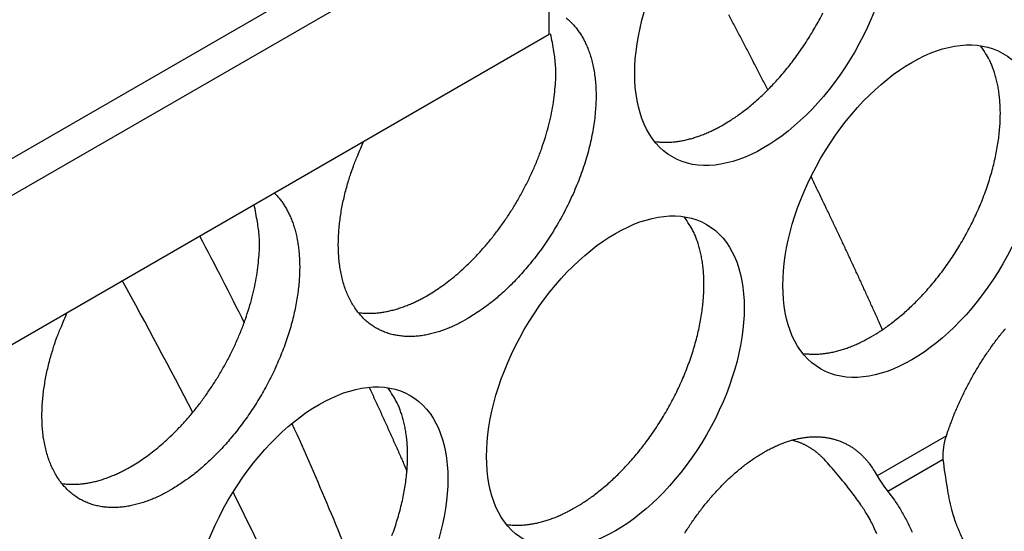
# Model space of a CAD drawing. Extents: x 6 to 291, y 7 to 204.
# Drawn here: x 245 to 246, y 69 to 70 of the extents above; entities that cross this region are included whole.
import ezdxf

# ---------------------------------------------------------------- set-up
doc = ezdxf.new("R2010")
doc.units = 0
doc.linetypes.add('HIDDENNEW0', pattern=[4.5, 1.5, -1.5, 1.5])
doc.layers.add('MUOTOVIIVAT', color=40, linetype='HIDDENNEW0')
doc.layers.add('TANGVIIVATNONDEF', color=40, linetype='HIDDENNEW0')

msp = doc.modelspace()

# ---------------------------------------------------------------- linework, layer by layer
at = {"layer": 'MUOTOVIIVAT', "color": 30, "linetype": 'CONTINUOUS'}
for p, q in [((244.95939, 69.305807), (245.77256, 69.775299)), ((245.80792, 69.75488), (244.95939, 69.264987)), ((245.80792, 69.591583), (245.80792, 69.754882)), ((244.95939, 69.101685), (245.80792, 69.591583))]:
    msp.add_line(p, q, dxfattribs=at)
at = {"layer": 'MUOTOVIIVAT', "color": 4, "linetype": 'CONTINUOUS'}
for points in [[(245.99907, 69.492299), (246.00413, 69.495323, 0.00828622), (246.00928, 69.49862, 0.00751464), (246.01452, 69.502202, 0.00715772), (246.01984, 69.506063, 0.00725903), (246.02523, 69.510224, 0.00717681), (246.03068, 69.514677, 0.0070797), (246.03617, 69.519438, 0.0069508), (246.04169, 69.524495, 0.00691374), (246.04723, 69.529863, 0.00681779), (246.05276, 69.535526, 0.00678159), (246.05829, 69.541494, 0.00670209), (246.06377, 69.547749, 0.00668298), (246.06921, 69.554295, 0.00662614), (246.07457, 69.561111, 0.00662207), (246.07985, 69.568196, 0.0065885), (246.08501, 69.575524, 0.00660172), (246.09004, 69.58309, 0.00659335), (246.09492, 69.590865, 0.00662505), (246.09963, 69.598837, 0.00664359), (246.10415, 69.606976, 0.00669528), (246.10846, 69.615264, 0.00674266)], [(245.82669, 69.609509, -0.0194805), (245.83061, 69.606071, -0.0186147), (245.83423, 69.602409, -0.01766817), (245.83754, 69.598545, -0.0171782), (245.8406, 69.594459, -0.01616603), (245.84344, 69.590098, -0.01554439), (245.84611, 69.58541, -0.01537703), (245.84859, 69.580324, -0.0147478), (245.85089, 69.574853, -0.01455139), (245.85295, 69.568989, -0.0141112), (245.85477, 69.562745, -0.01369179), (245.85632, 69.556101, -0.01312467), (245.85758, 69.549079, -0.01273911), (245.85853, 69.54167, -0.01221134), (245.85914, 69.533902, -0.01181031), (245.8594, 69.525773, -0.01131334), (245.8593, 69.517318, -0.0109452), (245.85881, 69.508545, -0.01050605), (245.85793, 69.499494, -0.01017564), (245.85664, 69.490184, -0.00979918), (245.85495, 69.48066, -0.00951389), (245.85284, 69.470949, -0.00920249), (245.85033, 69.461099, -0.00896279), (245.8474, 69.451147, -0.00871425), (245.84409, 69.44114, -0.00851837), (245.84038, 69.431121, -0.00832956), (245.83631, 69.421136, -0.00817585), (245.83188, 69.411231, -0.0080409), (245.82713, 69.401447, -0.00792211), (245.82208, 69.391831, -0.00784236), (245.81675, 69.382416, -0.00776993), (245.81117, 69.373249, -0.00772131), (245.80539, 69.364354, -0.00764056), (245.79941, 69.355774, -0.00769091), (245.79328, 69.347518, -0.0077815), (245.78702, 69.339621, -0.0076743), (245.78069, 69.332106, -0.00730036), (245.77433, 69.325012, -0.00792241), (245.76785, 69.31825, -0.00918847), (245.76121, 69.311817, -0.00752238), (245.75498, 69.306021, -0.00351755), (245.74934, 69.300992, -0.00997484), (245.74228, 69.295431, -0.01751063), (245.73169, 69.288011, -0.00967958), (245.71799, 69.278983, -0.00559902)], [(245.6738, 69.304498), (245.68102, 69.308869, 0.01212798), (245.6884, 69.313801, 0.01059638), (245.69596, 69.319315, 0.00990192), (245.70364, 69.325405, 0.01010852), (245.71143, 69.332115, 0.00996049), (245.71927, 69.339424, 0.0097944), (245.72713, 69.347355, 0.00957972), (245.73497, 69.355875, 0.00954486), (245.74271, 69.364992, 0.00941834), (245.75033, 69.374656, 0.009406), (245.75775, 69.384857, 0.00933799), (245.76492, 69.395528, 0.00937544), (245.77179, 69.406638, 0.00938905), (245.7783, 69.418108, 0.0094954), (245.78439, 69.429887, 0.0095687), (245.79003, 69.441886, 0.00967979), (245.79516, 69.454034, 0.00992046), (245.79975, 69.466257, 0.01029959), (245.80376, 69.478478, 0.01036363), (245.80719, 69.490572, 0.01010194), (245.81002, 69.50244, 0.01126695), (245.81221, 69.514195, 0.0135327), (245.81374, 69.525815, 0.01136626), (245.8148, 69.536552, 0.00534559), (245.81543, 69.546088, 0.0157844), (245.81506, 69.557179, 0.02935654), (245.81304, 69.572688, 0.01697114), (245.80952, 69.592059, 0.0099144)], [(246.1617, 69.259594), (246.16676, 69.262619, 0.00828605), (246.17191, 69.265916, 0.00751448), (246.17715, 69.269498, 0.00715758), (246.18247, 69.273359, 0.00725888), (246.18786, 69.27752, 0.00717667), (246.19331, 69.281973, 0.00707956), (246.1988, 69.286734, 0.00695066), (246.20432, 69.291792, 0.00691361), (246.20986, 69.297159, 0.00681766), (246.21539, 69.302823, 0.00678147), (246.22092, 69.308791, 0.00670198), (246.2264, 69.315046, 0.00668286), (246.23184, 69.321592, 0.00662603), (246.2372, 69.328408, 0.00662197), (246.24248, 69.335493, 0.0065884), (246.24764, 69.342821, 0.00660163), (246.25267, 69.350387, 0.00659326), (246.25755, 69.358162, 0.00662497), (246.26226, 69.366134, 0.00664351), (246.26678, 69.374273, 0.00669521), (246.27109, 69.382562, 0.00674259), (246.27518, 69.390968, 0.00681584), (246.27903, 69.39947, 0.00689414), (246.28263, 69.408037, 0.00699059), (246.28595, 69.416642, 0.00710211), (246.289, 69.425255, 0.00722359), (246.29176, 69.433848, 0.00737057), (246.29422, 69.442394, 0.0075185), (246.29639, 69.450862, 0.00770365), (246.29825, 69.459229, 0.00788065), (246.2998, 69.467464, 0.00810443), (246.30106, 69.47555, 0.00830699), (246.30201, 69.483457, 0.00857645), (246.30267, 69.491172, 0.0088215), (246.30303, 69.498669, 0.00911372), (246.30312, 69.505938, 0.00933367), (246.30293, 69.512954, 0.00973332), (246.30248, 69.519722, 0.01017047), (246.30177, 69.526221, 0.01033897), (246.30084, 69.532435, 0.01007601), (246.2997, 69.538339, 0.01124559), (246.29831, 69.54402, 0.01343511), (246.29665, 69.549491, 0.01115113), (246.29498, 69.554453, 0.00503782), (246.29337, 69.558789, 0.01524554), (246.29098, 69.563737, 0.02741609), (246.2869, 69.570575, 0.01498895), (246.28133, 69.579058, 0.00856343)], [(245.92364, 69.473913), (245.92613, 69.47358, 0.0078401), (245.92864, 69.473324, 0.00786143), (245.93116, 69.473147, 0.00774304), (245.9337, 69.473046, 0.00750048), (245.93625, 69.473022, 0.00730421), (245.93881, 69.473071, 0.00711803), (245.94138, 69.473194, 0.0069378), (245.94396, 69.473386, 0.00673926), (245.94653, 69.47365, 0.00655882), (245.94912, 69.473981, 0.00636873), (245.9517, 69.47438, 0.00619366), (245.95428, 69.474843, 0.00600655), (245.95686, 69.47537, 0.00584336), (245.95944, 69.475958, 0.00567526), (245.96201, 69.476607, 0.00550608), (245.96457, 69.477313, 0.00531238), (245.96713, 69.478075, 0.00520268), (245.96968, 69.478892, 0.00513173), (245.97222, 69.479766, 0.00486803), (245.97474, 69.480683, 0.00445028), (245.97723, 69.481643, 0.00472319), (245.97974, 69.48267, 0.00536813), (245.9823, 69.483775, 0.00406023), (245.98469, 69.48484, 0.00158398), (245.98684, 69.485825, 0.00534262), (245.98956, 69.487177, 0.00871865), (245.99369, 69.489366, 0.00423948), (245.99907, 69.492299, 0.00227095)], [(245.71799, 69.278983), (245.71272, 69.276048, -0.00897342), (245.70735, 69.273302, -0.00876085), (245.70188, 69.27075, -0.00899128), (245.69633, 69.268405, -0.00983314), (245.69071, 69.266302, -0.01052706), (245.68503, 69.26445, -0.01120971), (245.6793, 69.262879, -0.01190993), (245.67354, 69.261597, -0.01277564), (245.66777, 69.260636, -0.01360717), (245.66201, 69.260002, -0.01454494), (245.65628, 69.259726, -0.01544166), (245.65058, 69.25981, -0.01642813), (245.64496, 69.260283, -0.01732943), (245.63942, 69.261142, -0.01826145), (245.634, 69.262416, -0.01904576), (245.62871, 69.264094, -0.01978614), (245.62358, 69.2662, -0.02030508), (245.61862, 69.26872, -0.02070635), (245.61387, 69.271671, -0.02083415), (245.60933, 69.275032, -0.02080622), (245.60504, 69.278816, -0.02050608), (245.601, 69.282994, -0.0200654), (245.59724, 69.287573, -0.01941159), (245.59377, 69.29252, -0.01867086), (245.5906, 69.297833, -0.01780659), (245.58774, 69.303477, -0.01691473), (245.58521, 69.309442, -0.01598447), (245.58299, 69.315692, -0.0150675), (245.58112, 69.322212, -0.01417584), (245.57956, 69.328963, -0.01331613), (245.57834, 69.335927, -0.0125156), (245.57744, 69.343065, -0.01174457), (245.57686, 69.350354, -0.01106395), (245.57659, 69.357762, -0.01041311), (245.57663, 69.365262, -0.00981945), (245.57695, 69.372822, -0.00921412), (245.57756, 69.380416, -0.00879677), (245.57842, 69.388026, -0.00844735), (245.57955, 69.395632, -0.00786788), (245.58089, 69.403172, -0.00706467), (245.58244, 69.410609, -0.00733787), (245.58423, 69.418082, -0.00815663), (245.5863, 69.425622, -0.00613381), (245.58833, 69.432609, -0.00230678), (245.59023, 69.438814, -0.00787676), (245.59304, 69.446632, -0.01299132), (245.59786, 69.458567, -0.00622495), (245.60447, 69.474123, -0.00333936)], [(245.50625, 69.417415), (245.50943, 69.414085, -0.0147235), (245.51239, 69.410601, -0.01480137), (245.51512, 69.406964, -0.01496483), (245.51767, 69.403117, -0.01418156), (245.5201, 69.398976, -0.01338702), (245.52239, 69.394539, -0.01347668), (245.52452, 69.389791, -0.01320642), (245.52648, 69.384739, -0.01287278), (245.52825, 69.379368, -0.01242836), (245.52983, 69.373691, -0.01214303), (245.53118, 69.367695, -0.01171335), (245.5323, 69.361396, -0.01138584), (245.53316, 69.354787, -0.0109567), (245.53377, 69.347889, -0.01063883), (245.53409, 69.340699, -0.01023868), (245.53412, 69.333242, -0.00993733), (245.53385, 69.325522, -0.00957513), (245.53328, 69.317567, -0.00930108), (245.53238, 69.309388, -0.00898337), (245.53116, 69.301018, -0.00874061), (245.5296, 69.292471, -0.00846929), (245.52772, 69.283783, -0.00825942), (245.52551, 69.274976, -0.00803406), (245.52298, 69.266086, -0.00785663), (245.52012, 69.257139, -0.00767539), (245.51695, 69.24817, -0.00752907), (245.51347, 69.23921, -0.00738929), (245.50972, 69.230293, -0.00727189), (245.50568, 69.22145, -0.00717118), (245.50139, 69.212711, -0.00708167), (245.49685, 69.204111, -0.0070159), (245.4921, 69.195672, -0.00694855), (245.48714, 69.187428, -0.00692025), (245.48201, 69.179395, -0.00688653), (245.47671, 69.171606, -0.00687506), (245.47129, 69.164072, -0.00682544), (245.46576, 69.156821, -0.00689444), (245.46013, 69.149853, -0.00699624), (245.45443, 69.143191, -0.00690941), (245.4487, 69.13685, -0.00657363), (245.44298, 69.130856, -0.00715437), (245.43717, 69.125129, -0.00832877), (245.43125, 69.11966, -0.0067827), (245.42569, 69.114722, -0.00309828), (245.42067, 69.110426, -0.00904754), (245.41438, 69.105623, -0.01587484), (245.40494, 69.099138, -0.00867495), (245.39272, 69.091192, -0.00497872)], [(245.34853, 69.116707), (245.35577, 69.121085, 0.01215066), (245.36316, 69.126027, 0.01061402), (245.37073, 69.131553, 0.00991735), (245.37843, 69.137657, 0.01012467), (245.38623, 69.144382, 0.00997625), (245.39408, 69.151709, 0.00980978), (245.40196, 69.15966, 0.00959464), (245.4098, 69.168202, 0.00955992), (245.41756, 69.177342, 0.00943337), (245.42519, 69.187032, 0.00942136), (245.43261, 69.197258, 0.00935369), (245.4398, 69.207956, 0.00939179), (245.44667, 69.219093, 0.00940619), (245.45318, 69.23059, 0.00951349), (245.45927, 69.242395, 0.0095881), (245.46491, 69.254419, 0.00970052), (245.47003, 69.266591, 0.00994308), (245.47461, 69.278835, 0.01032409), (245.47861, 69.291074, 0.01039056), (245.48203, 69.303185, 0.01013034), (245.48483, 69.315065, 0.01129941), (245.48701, 69.326829, 0.01357172), (245.48852, 69.338455, 0.01140454), (245.48955, 69.349194, 0.00537038), (245.49017, 69.358731, 0.01583574), (245.48977, 69.369816, 0.02945637), (245.48771, 69.385306, 0.01703873), (245.48414, 69.404648, 0.00995802)], [(245.83643, 69.071803), (245.84149, 69.074827, 0.00828612), (245.84664, 69.078125, 0.00751455), (245.85188, 69.081706, 0.00715764), (245.8572, 69.085567, 0.00725895), (245.86259, 69.089728, 0.00717674), (245.86804, 69.094181, 0.00707963), (245.87353, 69.098942, 0.00695073), (245.87905, 69.104, 0.00691368), (245.88459, 69.109367, 0.00681774), (245.89013, 69.115031, 0.00678154), (245.89565, 69.120999, 0.00670205), (245.90114, 69.127253, 0.00668294), (245.90657, 69.1338, 0.0066261), (245.91194, 69.140615, 0.00662204), (245.91721, 69.1477, 0.00658847), (245.92237, 69.155028, 0.0066017), (245.9274, 69.162594, 0.00659333), (245.93228, 69.170369, 0.00662504), (245.93699, 69.178341, 0.00664358), (245.94151, 69.18648, 0.00669528), (245.94582, 69.194769, 0.00674266), (245.94992, 69.203175, 0.0068159), (245.95376, 69.211677, 0.00689421), (245.95736, 69.220244, 0.00699066), (245.96068, 69.228849, 0.00710217), (245.96373, 69.237462, 0.00722365), (245.96649, 69.246055, 0.00737063), (245.96896, 69.2546, 0.00751856), (245.97112, 69.263068, 0.00770371), (245.97298, 69.271435, 0.0078807), (245.97453, 69.279671, 0.00810449), (245.97579, 69.287757, 0.00830704), (245.97674, 69.295663, 0.00857649), (245.9774, 69.303379, 0.00882153), (245.97776, 69.310875, 0.00911375), (245.97785, 69.318144, 0.0093337), (245.97766, 69.32516, 0.00973334), (245.97721, 69.331928, 0.01017048), (245.9765, 69.338427, 0.01033897), (245.97557, 69.344641, 0.01007601), (245.97443, 69.350545, 0.01124558), (245.97304, 69.356226, 0.01343507), (245.97138, 69.361697, 0.01115108), (245.96971, 69.366659, 0.00503779), (245.9681, 69.370995, 0.01524546), (245.96571, 69.375943, 0.02741591), (245.96163, 69.382781, 0.01498884), (245.95606, 69.391264, 0.00856336)], [(245.59837, 69.286119), (245.60086, 69.285786, 0.00783845), (245.60337, 69.285529, 0.00785975), (245.60589, 69.285353, 0.00774136), (245.60843, 69.285252, 0.00749884), (245.61098, 69.285228, 0.0073026), (245.61354, 69.285276, 0.00711646), (245.61611, 69.285399, 0.00693627), (245.61869, 69.285592, 0.00673779), (245.62127, 69.285856, 0.0065574), (245.62385, 69.286186, 0.00636736), (245.62643, 69.286585, 0.00619234), (245.62901, 69.287048, 0.00600529), (245.63159, 69.287575, 0.00584216), (245.63417, 69.288162, 0.00567412), (245.63674, 69.288811, 0.005505), (245.63931, 69.289516, 0.00531136), (245.64186, 69.290279, 0.0052017), (245.64441, 69.291096, 0.00513079), (245.64695, 69.291968, 0.00486717), (245.64947, 69.292886, 0.00444951), (245.65196, 69.293846, 0.0047224), (245.65447, 69.294873, 0.00536726), (245.65703, 69.295977, 0.0040596), (245.65942, 69.297041, 0.00158374), (245.66157, 69.298026, 0.00534182), (245.66429, 69.299378, 0.00871744), (245.66842, 69.301567, 0.00423893), (245.6738, 69.304498, 0.00227067)], [(245.39272, 69.091192), (245.38745, 69.088257, -0.00897326), (245.38208, 69.085511, -0.00876069), (245.37661, 69.082959, -0.00899112), (245.37106, 69.080613, -0.00983296), (245.36544, 69.07851, -0.01052687), (245.35976, 69.076658, -0.01120952), (245.35403, 69.075087, -0.01190972), (245.34827, 69.073805, -0.01277543), (245.34251, 69.072844, -0.01360696), (245.33674, 69.07221, -0.01454473), (245.33101, 69.071934, -0.01544146), (245.32532, 69.072017, -0.01642794), (245.31969, 69.07249, -0.01732926), (245.31416, 69.07335, -0.01826131), (245.30873, 69.074623, -0.01904566), (245.30344, 69.076301, -0.01978609), (245.29831, 69.078408, -0.02030509), (245.29335, 69.080927, -0.02070642), (245.2886, 69.083878, -0.02083428), (245.28406, 69.087239, -0.02080641), (245.27977, 69.091023, -0.02050631), (245.27573, 69.095201, -0.02006566), (245.27197, 69.099779, -0.01941188), (245.2685, 69.104726, -0.01867117), (245.26533, 69.110039, -0.01780689), (245.26247, 69.115683, -0.01691503), (245.25994, 69.121649, -0.01598476), (245.25772, 69.127899, -0.01506776), (245.25585, 69.134419, -0.01417608), (245.25429, 69.14117, -0.01331635), (245.25307, 69.148133, -0.01251579), (245.25217, 69.155271, -0.01174474), (245.2516, 69.16256, -0.01106411), (245.25132, 69.169968, -0.01041325), (245.25136, 69.177468, -0.00981957), (245.25168, 69.185028, -0.00921422), (245.25229, 69.192622, -0.00879686), (245.25315, 69.200232, -0.00844743), (245.25428, 69.207837, -0.00786794), (245.25562, 69.215377, -0.00706471), (245.25717, 69.222815, -0.00733791), (245.25897, 69.230288, -0.00815667), (245.26103, 69.237828, -0.00613384), (245.26306, 69.244815, -0.00230679), (245.26496, 69.25102, -0.00787678), (245.26778, 69.258838, -0.01299133), (245.2726, 69.270772, -0.00622495), (245.2792, 69.286329, -0.00333936)], [(246.2439, 69.150714), (246.24566, 69.155896, -0.00386403), (246.24751, 69.161105, -0.00371958), (246.24947, 69.16634, -0.00369832), (246.25153, 69.171615, -0.00377481), (246.25371, 69.176945, -0.00379707), (246.256, 69.182322, -0.00385982), (246.25841, 69.187736, -0.00390413), (246.26093, 69.193179, -0.00396755), (246.26358, 69.198649, -0.00401236), (246.26635, 69.204137, -0.00408758), (246.26923, 69.209634, -0.00414403), (246.27224, 69.215134, -0.00422616), (246.27536, 69.220628, -0.00429188), (246.27861, 69.226108, -0.00438443), (246.28197, 69.231563, -0.00446206), (246.28545, 69.236985, -0.00456559), (246.28905, 69.242364, -0.0046564), (246.29276, 69.24769, -0.00477269), (246.29658, 69.252952, -0.00487866), (246.3005, 69.258142, -0.00500936), (246.30453, 69.263247, -0.00513257), (246.30865, 69.268258, -0.00527962)], [(246.08627, 69.241211), (246.08876, 69.240878, 0.00783924), (246.09127, 69.240622, 0.00786065), (246.0938, 69.240446, 0.00774235), (246.09634, 69.240344, 0.0074999), (246.09889, 69.24032, 0.00730372), (246.10145, 69.240369, 0.00711763), (246.10401, 69.240492, 0.00693749), (246.10659, 69.240685, 0.00673903), (246.10917, 69.240949, 0.00655867), (246.11175, 69.24128, 0.00636864), (246.11433, 69.241678, 0.00619364), (246.11692, 69.242141, 0.00600659), (246.1195, 69.242668, 0.00584346), (246.12207, 69.243256, 0.00567541), (246.12464, 69.243905, 0.00550627), (246.12721, 69.24461, 0.00531261), (246.12976, 69.245373, 0.00520294), (246.13231, 69.24619, 0.00513203), (246.13485, 69.247063, 0.00486836), (246.13737, 69.24798, 0.0044506), (246.13986, 69.24894, 0.00472357), (246.14237, 69.249967, 0.0053686), (246.14493, 69.251072, 0.00406061), (246.14732, 69.252136, 0.00158413), (246.14947, 69.253122, 0.00534316), (246.15219, 69.254473, 0.00871963), (246.15632, 69.256662, 0.00424), (246.1617, 69.259594, 0.00227124)], [(245.63541, 69.041052, 0.00710201), (245.63846, 69.049666, 0.00722349), (245.64122, 69.058259, 0.00737046), (245.64369, 69.066805, 0.00751839), (245.64585, 69.075273, 0.00770354), (245.64771, 69.08364, 0.00788053), (245.64927, 69.091875, 0.00810431), (245.65052, 69.099961, 0.00830687), (245.65147, 69.107868, 0.00857632), (245.65213, 69.115584, 0.00882137), (245.65249, 69.12308, 0.00911359), (245.65258, 69.130349, 0.00933354), (245.65239, 69.137366, 0.00973319), (245.65194, 69.144133, 0.01017033), (245.65124, 69.150632, 0.01033884), (245.65031, 69.156846, 0.0100759), (245.64916, 69.16275, 0.01124547), (245.64777, 69.168432, 0.01343498), (245.64612, 69.173903, 0.01115103), (245.64444, 69.178865, 0.00503778), (245.64283, 69.1832, 0.01524543), (245.64044, 69.188149, 0.02741597), (245.63637, 69.194987, 0.01498893), (245.63079, 69.20347, 0.00856342)], [(245.9567, 69.043768, -0.00446206), (245.96018, 69.049191, -0.00456559), (245.96378, 69.054569, -0.0046564), (245.96749, 69.059896, -0.00477269), (245.97131, 69.065158, -0.00487866), (245.97523, 69.070348, -0.00500936), (245.97926, 69.075453, -0.00513257), (245.98338, 69.080464, -0.00527962), (245.9876, 69.085368, -0.00542242), (245.99191, 69.090159, -0.00558792), (245.9963, 69.094822, -0.00575288), (246.00077, 69.09935, -0.00593905), (246.0053, 69.10373, -0.00612889), (246.00991, 69.107956, -0.00633803), (246.01456, 69.112014, -0.00655551), (246.01927, 69.1159, -0.00678976), (246.02402, 69.119601, -0.00703743), (246.0288, 69.123114, -0.00729854), (246.03361, 69.126425, -0.00757844), (246.03843, 69.129536, -0.00786729), (246.04326, 69.132431, -0.00818031), (246.04809, 69.135115, -0.00849631), (246.05292, 69.137574, -0.00884145), (246.05773, 69.139814, -0.00918161), (246.06251, 69.141821, -0.00955488), (246.06726, 69.143605, -0.00991273), (246.07196, 69.145152, -0.01030597), (246.07662, 69.146474, -0.01067045), (246.08122, 69.14756, -0.01107009), (246.08576, 69.148421, -0.01142457), (246.09023, 69.14905, -0.01181109), (246.09462, 69.149458, -0.01213364), (246.09892, 69.14964, -0.01248186), (246.10314, 69.149608, -0.01274585), (246.10727, 69.149359, -0.01302853), (246.1113, 69.148905, -0.01320949), (246.11522, 69.148245, -0.0133973), (246.11904, 69.147393, -0.01346517), (246.12274, 69.146347, -0.01354952), (246.12634, 69.145122, -0.01352126), (246.12982, 69.143717, -0.01345467), (246.13319, 69.142148, -0.01322831), (246.13643, 69.140416, -0.01316042), (246.13956, 69.138532, -0.01309906), (246.14257, 69.136495, -0.01255225), (246.14545, 69.134337, -0.0115415), (246.1482, 69.132067, -0.01219655), (246.15086, 69.129629, -0.01372301), (246.15344, 69.127003, -0.01043695), (246.1558, 69.12447, -0.00425265), (246.15786, 69.122127, -0.01337292), (246.16027, 69.118924, -0.02138869), (246.16365, 69.113754, -0.01031025), (246.1679, 69.10684, -0.0055237)], [(246.11011, 69.124503), (246.10918, 69.125499, 0.00427381), (246.10822, 69.126479, 0.00424132), (246.10725, 69.127443, 0.00426288), (246.10626, 69.128392, 0.00434944), (246.10526, 69.129323, 0.00441085), (246.10423, 69.130238, 0.00446467), (246.10319, 69.131134, 0.00451326), (246.10213, 69.132013, 0.00457276), (246.10106, 69.132874, 0.00462191), (246.09996, 69.133715, 0.00467755), (246.09885, 69.134537, 0.00472146), (246.09772, 69.135339, 0.00477082), (246.09657, 69.136121, 0.00481595), (246.09541, 69.136883, 0.00487345), (246.09423, 69.137622, 0.00489717), (246.09303, 69.138341, 0.00490805), (246.09181, 69.139037, 0.0049861), (246.09058, 69.139711, 0.00513324), (246.08932, 69.140362, 0.00500438), (246.08805, 69.140989, 0.00468487), (246.08678, 69.141589, 0.00522076), (246.08546, 69.142171, 0.00629604), (246.0841, 69.142737, 0.00473998), (246.0828, 69.143255, 0.00152399), (246.08163, 69.143711, 0.00680671), (246.08008, 69.144236, 0.01175311), (246.07764, 69.144968, 0.00566102), (246.07442, 69.145879, 0.00295942)], [(245.2731, 69.098325), (245.27559, 69.097992, 0.00783925), (245.2781, 69.097735, 0.00786054), (245.28062, 69.097559, 0.00774212), (245.28316, 69.097458, 0.00749956), (245.28571, 69.097433, 0.00730328), (245.28827, 69.097482, 0.00711709), (245.29084, 69.097605, 0.00693687), (245.29342, 69.097798, 0.00673834), (245.296, 69.098062, 0.00655792), (245.29858, 69.098393, 0.00636784), (245.30116, 69.098791, 0.00619278), (245.30374, 69.099254, 0.0060057), (245.30632, 69.099781, 0.00584253), (245.3089, 69.100369, 0.00567446), (245.31147, 69.101018, 0.0055053), (245.31404, 69.101723, 0.00531163), (245.31659, 69.102485, 0.00520194), (245.31914, 69.103303, 0.00513101), (245.32168, 69.104176, 0.00486736), (245.3242, 69.105093, 0.00444966), (245.32669, 69.106053, 0.00472255), (245.3292, 69.10708, 0.00536741), (245.33176, 69.108185, 0.00405969), (245.33415, 69.109249, 0.00158377), (245.3363, 69.110234, 0.00534192), (245.33902, 69.111586, 0.00871755), (245.34316, 69.113775, 0.00423896), (245.34853, 69.116707, 0.00227068)], [(246.31194, 68.969959, -0.02282132), (246.30123, 68.979875, -0.02142702), (246.29122, 68.990752, -0.01952619), (246.28205, 69.002473, -0.01992426), (246.27371, 69.015147, -0.02152577), (246.26628, 69.028748, -0.01671513), (246.25988, 69.041936, -0.00809369), (246.25461, 69.054167, -0.01999676), (246.24987, 69.069864, -0.0314139), (246.24513, 69.093719, -0.01626382), (246.24047, 69.124791, -0.00908877)], [(246.16753, 69.04314, 0.00856573), (246.16424, 69.050354, 0.00381749), (246.16115, 69.056733, 0.01130563), (246.15687, 69.064225, 0.01936758), (246.14992, 69.074852, 0.01025054), (246.14058, 69.088222, 0.00576827)], [(246.1796, 69.089651), (246.18691, 69.079844, -0.01800466), (246.19385, 69.069114, -0.01591794), (246.2004, 69.057419, -0.01505549), (246.20649, 69.044823, -0.01576797)], [(245.761, 69.053417), (245.7635, 69.053084, 0.00784004), (245.766, 69.052828, 0.00786144), (245.76853, 69.052651, 0.00774311), (245.77107, 69.05255, 0.00750062), (245.77362, 69.052526, 0.0073044), (245.77618, 69.052575, 0.00711827), (245.77875, 69.052698, 0.00693809), (245.78132, 69.052891, 0.00673959), (245.7839, 69.053155, 0.00655919), (245.78648, 69.053486, 0.00636912), (245.78906, 69.053885, 0.00619408), (245.79165, 69.054347, 0.00600699), (245.79423, 69.054875, 0.00584383), (245.7968, 69.055462, 0.00567574), (245.79937, 69.056111, 0.00550658), (245.80194, 69.056817, 0.00531288), (245.80449, 69.057579, 0.00520319), (245.80704, 69.058397, 0.00513225), (245.80958, 69.05927, 0.00486855), (245.8121, 69.060188, 0.00445076), (245.81459, 69.061148, 0.00472372), (245.8171, 69.062175, 0.00536875), (245.81966, 69.06328, 0.00406071), (245.82205, 69.064344, 0.00158417), (245.8242, 69.06533, 0.00534326), (245.82692, 69.066681, 0.00871974), (245.83105, 69.068871, 0.00424003), (245.83643, 69.071803, 0.00227125)]]:
    msp.add_lwpolyline(points, format="xyb", dxfattribs=at)
for centre in [(246.04326, 69.630079), (246.2059, 69.397377), (245.88063, 69.209583), (245.55536, 69.021789)]:
    msp.add_ellipse(centre, major_axis=(-0.1, -0.173205), ratio=0.57735026, start_param=0, end_param=6.2831853, dxfattribs=at)
at = {"layer": 'MUOTOVIIVAT', "color": 30, "linetype": 'CONTINUOUS', "extrusion": (0.362987, 0.362987, 0.362987)}
msp.add_open_spline([(245.42431, 69.370107), (245.44109, 69.338565), (245.45739, 69.306801), (245.47319, 69.274872)], degree=3, dxfattribs=at)
at = {"layer": 'MUOTOVIIVAT', "color": 30, "linetype": 'CONTINUOUS', "extrusion": (0.475273, 0.475273, 0.475273)}
msp.add_open_spline([(245.41674, 69.176343), (245.39164, 69.224896), (245.36587, 69.273168), (245.33945, 69.321116)], degree=3, dxfattribs=at)
at = {"layer": 'MUOTOVIIVAT', "color": 30, "linetype": 'CONTINUOUS', "extrusion": (0.410115, 0.410115, 0.410115)}
msp.add_open_spline([(245.52563, 69.164273), (245.55374, 69.102273), (245.57989, 69.039895), (245.60389, 68.977534)], degree=3, dxfattribs=at)
at = {"layer": 'MUOTOVIIVAT', "color": 4, "linetype": 'CONTINUOUS'}
for points in [[(246.24047, 69.124791), (246.23994, 69.133694), (246.2412, 69.142592), (246.2439, 69.150714)], [(246.14058, 69.088222), (246.12876, 69.103133), (246.11859, 69.115341), (246.11011, 69.124503)], [(246.1679, 69.10684), (246.1706, 69.101812), (246.17461, 69.095952), (246.1796, 69.089651)]]:
    msp.add_open_spline(points, degree=3, dxfattribs=at)
at = {"layer": 'MUOTOVIIVAT', "color": 30, "linetype": 'CONTINUOUS', "extrusion": (0.449772, 0.449772, 0.449772)}
msp.add_open_spline([(245.54663, 68.909701), (245.51913, 68.969791), (245.49059, 69.029586), (245.46104, 69.089007)], degree=3, dxfattribs=at)
at = {"layer": 'TANGVIIVATNONDEF', "color": 4, "linetype": 'CONTINUOUS'}
for p, q in [((246.2439, 69.150714), (246.1679, 69.10684)), ((246.24047, 69.124791), (246.1796, 69.089651))]:
    msp.add_line(p, q, dxfattribs=at)
at = {"layer": 'TANGVIIVATNONDEF', "color": 30, "linetype": 'CONTINUOUS'}
for points in [[(246.04792, 69.530547), (246.0449, 69.536457, 0.0002886), (246.04187, 69.542363, 0.0002887), (246.03884, 69.548265, 0.00028867), (246.0358, 69.554163, 0.00028849), (246.03276, 69.560057, 0.00028836), (246.02971, 69.565947, 0.00028826), (246.02665, 69.571833, 0.00028816), (246.02358, 69.577715, 0.00028802), (246.02051, 69.583593, 0.00028793), (246.01743, 69.589467, 0.00028785), (246.01435, 69.595336, 0.0002877), (246.01126, 69.601202, 0.00028743), (246.00816, 69.607063, 0.00028754), (246.00506, 69.61292, 0.00028793)], [(246.17381, 69.267184), (246.17129, 69.272824, 0.00027519), (246.16876, 69.278461, 0.00027515), (246.16623, 69.284097, 0.00027505), (246.16368, 69.28973, 0.00027487), (246.16114, 69.295361, 0.00027473), (246.15858, 69.300991, 0.0002746), (246.15602, 69.306618, 0.00027446), (246.15345, 69.312243, 0.0002743), (246.15088, 69.317865, 0.00027418), (246.1483, 69.323486, 0.00027408), (246.14571, 69.329104, 0.0002739), (246.14311, 69.33472, 0.00027362), (246.14051, 69.340333, 0.00027368), (246.13791, 69.345944, 0.00027403), (246.13529, 69.351554, 0.00027323), (246.13267, 69.35716, 0.00027143), (246.13005, 69.362761, 0.00027365), (246.12742, 69.368365, 0.00027904), (246.12477, 69.373975, 0.00027101), (246.12213, 69.37956, 0.00025297), (246.1195, 69.38511, 0.00027902), (246.11682, 69.390746, 0.00033234), (246.11408, 69.39651, 0.00025225), (246.11149, 69.40192, 0.0000868), (246.10915, 69.406811, 0.00035541), (246.10613, 69.413085, 0.000611), (246.10146, 69.42274, 0.0002987), (246.09534, 69.43538, 0.00015831)], [(245.61039, 69.203989), (245.61181, 69.200933, -0.00020645), (245.61323, 69.197876, -0.00020646), (245.61464, 69.194818, -0.00020651), (245.61605, 69.191759, -0.0002066), (245.61746, 69.188699, -0.00020669), (245.61887, 69.185638, -0.00020676), (245.62028, 69.182576, -0.00020683), (245.62168, 69.179513, -0.00020691), (245.62308, 69.17645, -0.00020699), (245.62448, 69.173385, -0.0002071), (245.62587, 69.170319, -0.00020714), (245.62726, 69.167253, -0.00020711), (245.62865, 69.164186, -0.00020734), (245.63004, 69.161118, -0.00020779), (245.63142, 69.158048, -0.00020735), (245.6328, 69.154979, -0.00020617), (245.63418, 69.15191, -0.00020804), (245.63556, 69.148837, -0.00021234), (245.63693, 69.145758, -0.00020638), (245.6383, 69.142692, -0.00019278), (245.63966, 69.139642, -0.00021286), (245.64103, 69.136543, -0.00025385), (245.64244, 69.13337, -0.00019276), (245.64375, 69.130391, -0.00006615), (245.64494, 69.127698, -0.00027205), (245.64646, 69.124236, -0.00046848), (245.6488, 69.118903, -0.00022918), (245.65185, 69.111918, -0.00012147)]]:
    msp.add_lwpolyline(points, format="xyb", dxfattribs=at)

doc.saveas('drawing.dxf')
